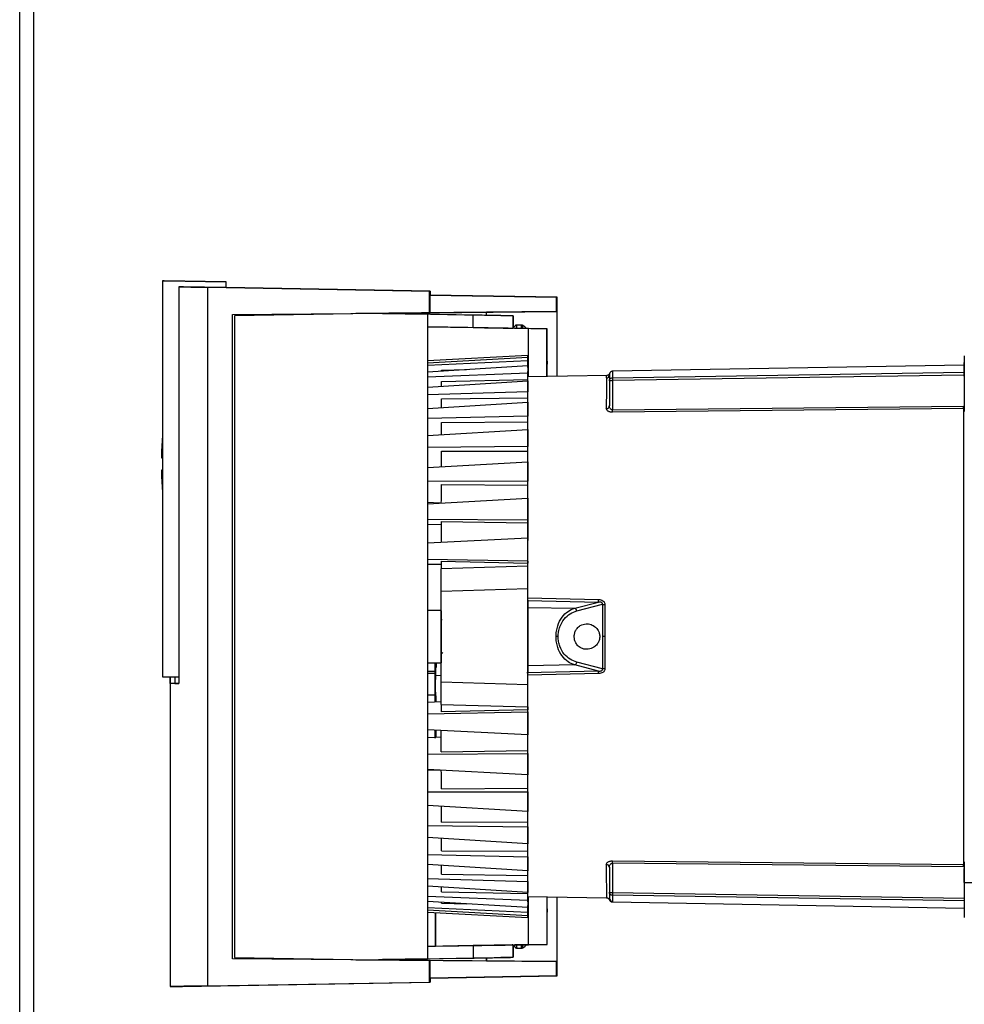
# Paper-space layout 'Blatt3' of a CAD drawing. Units: millimetres. Extents: x 0 to 420, y 0 to 297.
# Drawn here: x 124 to 139, y 160 to 176 of the extents above; entities that cross this region are included whole.
import ezdxf

# ---------------------------------------------------------------- set-up
doc = ezdxf.new("R2010")
doc.units = ezdxf.units.MM

psp = doc.layouts.new('Blatt3')

# ---------------------------------------------------------------- linework, layer by layer
at = {"color": 1, "linetype": 'Continuous', "lineweight": 30}
for p, q in [((123.734, 150.056), (123.734, 225.456)), ((133.292, 170.72), (133.29, 170.706)), ((133.336, 170.651), (139.035, 170.741)), ((139.025, 170.696), (133.336, 170.605)), ((131.965, 167.084), (133.114, 167.057)), ((131.965, 167.043), (133.113, 167.015)), ((131.964, 166.929), (132.726, 166.916)), ((132.726, 165.997), (131.964, 165.984)), ((130.342, 165.897), (130.466, 165.897)), ((130.466, 165.857), (130.342, 165.857)), ((130.466, 165.897), (130.467, 165.897)), ((133.113, 165.897), (131.95, 165.869)), ((133.114, 165.856), (131.965, 165.829)), ((130.47, 165.833), (130.564, 165.827)), ((139.047, 162.718), (139.025, 162.722)), ((133.287, 162.19), (133.288, 162.208)), ((133.336, 162.307), (139.035, 162.217)), ((139.035, 162.171), (133.336, 162.262))]:
    psp.add_line(p, q, dxfattribs=at)
at = {"color": 7, "linetype": 'Continuous', "lineweight": 30}
for p, q in [((123.964, 150.056), (123.964, 225.456)), ((126.076, 172.223), (126.046, 172.224)), ((126.05, 172.224), (126.046, 172.224)), ((126.046, 172.224), (126.046, 165.806)), ((126.05, 172.224), (126.08, 172.223)), ((127.076, 172.206), (126.076, 172.223)), ((126.08, 172.223), (127.08, 172.206)), ((126.388, 172.126), (126.313, 172.127)), ((126.313, 172.127), (126.313, 165.696)), ((126.38, 172.126), (126.388, 172.126)), ((127.076, 172.114), (126.38, 172.126)), ((126.38, 172.126), (126.38, 172.126)), ((126.78, 160.793), (126.78, 172.119)), ((126.78, 172.119), (130.372, 172.056)), ((127.08, 172.206), (127.076, 172.206)), ((127.076, 172.206), (127.076, 172.114)), ((127.08, 172.114), (127.076, 172.114)), ((127.08, 172.114), (127.08, 172.206)), ((130.386, 172.056), (127.08, 172.114)), ((130.372, 171.706), (130.372, 172.056)), ((130.372, 172.056), (130.386, 172.056)), ((130.383, 171.992), (130.386, 171.992)), ((130.383, 171.706), (130.383, 171.992)), ((130.383, 171.992), (132.433, 171.956)), ((130.386, 172.056), (130.386, 171.992)), ((132.44, 171.956), (130.386, 171.992)), ((132.433, 171.724), (132.433, 171.956)), ((132.433, 171.956), (132.44, 171.956)), ((132.44, 171.571), (132.44, 171.956)), ((127.18, 171.678), (130.372, 171.706)), ((127.18, 161.234), (127.18, 171.678)), ((127.18, 171.678), (127.18, 171.678)), ((127.18, 161.234), (127.18, 171.678)), ((129.449, 171.695), (127.212, 171.656)), ((127.212, 171.656), (127.212, 161.256)), ((129.183, 171.696), (129.182, 171.696)), ((131.298, 171.714), (129.183, 171.696)), ((129.45, 171.695), (129.412, 171.696)), ((129.424, 171.696), (129.412, 171.696)), ((130.342, 171.68), (129.449, 171.695)), ((129.449, 171.695), (129.45, 171.695)), ((130.94, 171.669), (129.57, 171.693)), ((129.624, 171.692), (129.612, 171.692)), ((129.612, 171.692), (130.342, 171.68)), ((131.081, 171.667), (129.712, 171.691)), ((130.342, 171.68), (130.342, 161.233)), ((130.342, 171.68), (130.342, 171.68)), ((130.342, 171.68), (130.342, 161.233)), ((130.372, 171.706), (130.383, 171.706)), ((130.383, 171.706), (132.433, 171.724)), ((131.081, 171.467), (131.081, 171.667)), ((131.299, 171.714), (131.298, 171.714)), ((132.439, 171.724), (131.299, 171.714)), ((131.299, 171.663), (131.299, 171.714)), ((131.529, 171.659), (131.527, 171.659)), ((131.529, 171.659), (131.729, 171.656)), ((131.729, 171.656), (131.727, 171.656)), ((131.727, 171.456), (131.727, 171.656)), ((132.433, 171.724), (132.439, 171.724)), ((132.439, 171.724), (132.439, 170.675)), ((131.975, 171.451), (130.342, 171.48)), ((130.342, 171.48), (131.081, 171.467)), ((131.727, 171.456), (131.729, 171.456)), ((131.729, 171.556), (131.729, 171.456)), ((131.749, 171.455), (131.749, 171.455)), ((131.749, 171.455), (132.279, 171.446)), ((131.871, 171.506), (131.789, 171.506)), ((132.274, 171.446), (131.975, 171.451)), ((131.975, 170.667), (131.975, 171.451)), ((132.279, 171.446), (132.274, 171.446)), ((132.274, 170.673), (132.274, 171.446)), ((132.44, 170.675), (132.44, 171.571)), ((131.969, 171.011), (130.342, 170.926)), ((130.342, 170.892), (131.969, 170.985)), ((131.969, 170.985), (131.968, 170.924)), ((131.969, 170.901), (131.969, 171.011)), ((131.97, 171.011), (131.969, 171.011)), ((131.969, 170.985), (131.969, 170.877)), ((131.97, 171.011), (131.97, 170.901)), ((131.97, 170.877), (131.97, 170.985)), ((131.97, 170.924), (131.97, 170.985)), ((131.97, 170.985), (131.97, 170.985)), ((131.968, 170.924), (130.342, 170.849)), ((130.342, 170.75), (131.968, 170.848)), ((130.568, 170.777), (130.975, 170.788)), ((131.968, 170.816), (131.968, 170.924)), ((131.968, 170.848), (131.968, 170.728)), ((131.968, 170.848), (131.968, 170.744)), ((131.968, 170.816), (131.968, 170.816)), ((131.969, 170.901), (131.969, 170.901)), ((131.97, 170.924), (131.97, 170.816)), ((131.97, 170.744), (131.971, 170.848)), ((131.971, 170.848), (131.97, 170.848)), ((131.971, 170.728), (131.971, 170.848)), ((132.279, 170.673), (132.279, 170.872)), ((139.035, 170.857), (133.338, 170.757)), ((139.036, 170.675), (139.035, 170.898)), ((131.968, 170.728), (130.342, 170.664)), ((131.968, 170.623), (131.968, 170.728)), ((133.25, 170.69), (131.968, 170.667)), ((131.971, 170.728), (131.971, 170.667)), ((133.29, 170.706), (133.289, 170.698)), ((130.342, 170.501), (131.967, 170.603)), ((130.568, 170.593), (131.968, 170.623)), ((131.967, 170.603), (131.967, 170.426)), ((131.967, 170.603), (131.967, 170.505)), ((133.287, 170.601), (133.287, 170.195)), ((133.336, 170.605), (133.336, 170.131)), ((131.967, 170.426), (130.342, 170.376)), ((130.567, 170.308), (131.967, 170.328)), ((131.967, 170.328), (131.967, 170.426)), ((130.342, 170.153), (131.967, 170.256)), ((131.967, 170.256), (131.966, 170.027)), ((131.967, 170.256), (131.967, 170.167)), ((133.29, 170.172), (133.286, 170.187)), ((133.336, 170.131), (139.025, 170.19)), ((139.025, 170.152), (133.336, 170.093)), ((131.966, 170.027), (130.342, 169.991)), ((131.967, 169.937), (131.966, 170.027)), ((130.567, 169.928), (131.967, 169.937)), ((130.342, 169.714), (131.966, 169.815)), ((131.966, 169.815), (131.966, 169.539)), ((131.966, 169.815), (131.966, 169.737)), ((131.966, 169.539), (130.342, 169.519)), ((131.966, 169.461), (131.966, 169.539)), ((130.566, 169.463), (131.966, 169.461)), ((130.342, 169.195), (131.966, 169.291)), ((131.966, 169.291), (131.966, 168.976)), ((131.966, 169.291), (131.966, 169.226)), ((131.966, 168.976), (130.342, 168.972)), ((130.566, 168.923), (131.966, 168.911)), ((131.966, 168.911), (131.966, 168.976)), ((130.342, 168.609), (131.965, 168.698)), ((130.541, 168.619), (130.342, 168.629)), ((131.965, 168.698), (131.965, 168.35)), ((131.965, 168.698), (131.965, 168.648)), ((130.342, 168.362), (131.965, 168.35)), ((130.342, 168.277), (130.565, 168.273)), ((130.565, 168.323), (131.965, 168.3)), ((131.965, 168.35), (131.965, 168.3)), ((131.965, 168.049), (130.342, 167.969)), ((131.965, 167.678), (131.965, 168.049)), ((131.965, 168.015), (131.965, 168.049)), ((131.965, 167.678), (130.342, 167.706)), ((130.565, 167.622), (130.342, 167.627)), ((130.565, 167.676), (131.965, 167.644)), ((131.965, 167.595), (130.565, 167.557)), ((131.965, 167.678), (131.965, 167.644)), ((130.565, 167.192), (131.965, 167.236)), ((132.726, 166.916), (133.113, 167.015)), ((132.761, 166.871), (133.178, 166.98)), ((133.178, 166.98), (133.178, 166.456)), ((133.214, 166.978), (133.214, 166.456)), ((130.565, 166.881), (130.342, 166.881)), ((133.178, 166.456), (133.178, 165.933)), ((133.214, 166.456), (133.214, 165.935)), ((130.342, 166.031), (130.565, 166.031)), ((130.466, 166.031), (130.466, 165.897)), ((130.466, 165.897), (130.466, 166.031)), ((130.467, 166.031), (130.467, 165.897)), ((130.468, 165.897), (130.468, 166.031)), ((130.565, 166.031), (130.566, 166.031)), ((133.113, 165.897), (132.726, 165.997)), ((133.178, 165.933), (132.761, 166.042)), ((130.469, 165.964), (130.49, 165.964)), ((126.046, 165.806), (126.313, 165.806)), ((126.171, 165.806), (126.171, 160.783)), ((126.171, 165.696), (126.171, 165.806)), ((126.246, 165.696), (126.171, 165.696)), ((126.246, 165.806), (126.246, 165.696)), ((126.246, 165.696), (126.313, 165.696)), ((130.565, 165.721), (131.965, 165.677)), ((130.342, 165.511), (130.466, 165.511)), ((130.566, 165.396), (130.342, 165.386)), ((130.466, 165.511), (130.466, 165.392)), ((130.466, 165.392), (130.466, 165.479)), ((130.468, 165.392), (130.468, 165.511)), ((130.468, 165.479), (130.468, 165.392)), ((130.473, 165.498), (130.474, 165.498)), ((130.473, 165.392), (130.473, 165.498)), ((130.474, 165.498), (130.474, 165.392)), ((130.342, 165.206), (131.965, 165.234)), ((130.565, 165.356), (131.965, 165.317)), ((131.965, 165.268), (130.565, 165.236)), ((131.965, 165.234), (131.965, 165.268)), ((131.965, 165.234), (131.965, 164.863)), ((131.965, 164.863), (130.342, 164.944)), ((130.473, 164.821), (130.473, 164.937)), ((130.474, 164.937), (130.474, 164.822)), ((131.965, 164.897), (131.965, 164.863)), ((130.565, 164.825), (130.342, 164.815)), ((130.342, 164.55), (131.965, 164.562)), ((130.565, 164.59), (131.965, 164.612)), ((131.965, 164.562), (131.965, 164.612)), ((131.965, 164.562), (131.965, 164.215)), ((131.965, 164.215), (130.342, 164.304)), ((130.541, 164.293), (130.342, 164.283)), ((130.473, 164.29), (130.473, 164.297)), ((131.965, 164.265), (131.965, 164.215)), ((130.342, 163.941), (131.966, 163.937)), ((130.566, 163.989), (131.966, 164.001)), ((131.966, 163.937), (131.966, 164.001)), ((131.966, 163.937), (131.966, 163.621)), ((131.966, 163.621), (130.342, 163.717)), ((131.966, 163.686), (131.966, 163.621)), ((130.566, 163.45), (131.966, 163.451)), ((131.966, 163.373), (131.966, 163.451)), ((130.342, 163.393), (131.966, 163.373)), ((131.966, 163.373), (131.966, 163.098)), ((131.966, 163.098), (130.342, 163.198)), ((131.966, 163.176), (131.966, 163.098)), ((130.567, 162.984), (131.967, 162.975)), ((131.966, 162.886), (131.967, 162.975)), ((130.342, 162.921), (131.966, 162.886)), ((131.966, 162.886), (131.967, 162.657)), ((133.336, 162.82), (139.025, 162.76)), ((131.967, 162.657), (130.342, 162.759)), ((131.967, 162.746), (131.967, 162.657)), ((133.287, 162.718), (133.287, 162.311)), ((139.025, 162.722), (133.336, 162.781)), ((133.336, 162.781), (133.336, 162.307)), ((139.036, 162.472), (139.035, 162.696)), ((130.342, 162.536), (131.967, 162.486)), ((130.567, 162.604), (131.967, 162.584)), ((131.967, 162.486), (131.967, 162.584)), ((131.967, 162.486), (131.967, 162.309)), ((131.967, 162.309), (130.342, 162.411)), ((131.967, 162.408), (131.967, 162.309)), ((139.036, 162.472), (139.436, 162.472)), ((130.342, 162.248), (131.968, 162.185)), ((130.568, 162.319), (131.968, 162.289)), ((131.968, 162.185), (131.968, 162.289)), ((131.968, 162.245), (133.24, 162.223)), ((131.968, 162.185), (131.968, 162.064)), ((131.968, 162.169), (131.968, 162.064)), ((131.971, 162.064), (131.97, 162.169)), ((131.971, 162.245), (131.971, 162.185)), ((131.971, 162.064), (131.971, 162.185)), ((131.975, 161.461), (131.975, 162.245)), ((132.274, 162.24), (132.274, 161.466)), ((132.279, 162.04), (132.279, 162.24)), ((132.439, 162.237), (132.439, 161.188)), ((132.44, 161.341), (132.44, 162.237)), ((133.288, 162.208), (133.289, 162.214)), ((131.968, 162.064), (130.342, 162.163)), ((130.342, 162.063), (131.968, 161.988)), ((131.969, 161.927), (130.342, 162.02)), ((130.568, 162.136), (130.975, 162.124)), ((131.968, 161.988), (131.968, 162.097)), ((131.968, 162.097), (131.968, 162.097)), ((131.969, 162.036), (131.969, 161.927)), ((131.969, 161.901), (131.969, 162.012)), ((131.969, 162.012), (131.969, 162.012)), ((131.97, 162.097), (131.97, 161.988)), ((131.971, 162.064), (131.97, 162.064)), ((131.97, 162.036), (131.97, 161.927)), ((131.97, 162.012), (131.97, 161.901)), ((133.338, 162.164), (133.338, 162.164)), ((133.338, 162.155), (139.035, 162.056)), ((130.342, 161.987), (131.969, 161.901)), ((130.472, 161.435), (130.472, 161.98)), ((130.473, 161.98), (130.473, 161.435)), ((131.968, 161.988), (131.969, 161.927)), ((131.969, 161.901), (131.97, 161.901)), ((131.97, 161.927), (131.97, 161.988)), ((131.97, 161.927), (131.97, 161.927)), ((131.081, 161.446), (130.342, 161.433)), ((130.342, 161.433), (130.472, 161.435)), ((130.472, 161.435), (130.473, 161.435)), ((130.473, 161.435), (131.975, 161.461)), ((131.081, 161.446), (131.081, 161.246)), ((131.729, 161.457), (131.727, 161.457)), ((131.727, 161.257), (131.727, 161.457)), ((131.729, 161.457), (131.729, 161.357)), ((132.279, 161.466), (131.749, 161.457)), ((131.749, 161.457), (131.749, 161.457)), ((131.789, 161.406), (131.871, 161.406)), ((131.975, 161.461), (132.274, 161.466)), ((132.274, 161.466), (132.279, 161.466)), ((130.372, 161.206), (127.18, 161.234)), ((127.18, 161.234), (127.18, 161.234)), ((127.212, 161.256), (129.449, 161.217)), ((129.182, 161.217), (129.183, 161.217)), ((129.183, 161.217), (131.299, 161.198)), ((129.412, 161.217), (129.424, 161.217)), ((129.412, 161.217), (129.45, 161.217)), ((129.449, 161.217), (130.342, 161.233)), ((129.45, 161.217), (129.449, 161.217)), ((129.57, 161.219), (130.94, 161.243)), ((130.342, 161.233), (129.612, 161.22)), ((129.624, 161.22), (129.612, 161.22)), ((129.712, 161.222), (131.081, 161.246)), ((130.342, 161.233), (130.342, 161.233)), ((131.299, 161.249), (131.299, 161.198)), ((131.299, 161.198), (131.299, 161.249)), ((131.527, 161.253), (131.529, 161.253)), ((131.729, 161.257), (131.529, 161.253)), ((131.727, 161.257), (131.729, 161.257)), ((132.44, 160.956), (132.44, 161.341)), ((130.372, 160.856), (130.372, 161.206)), ((130.383, 161.206), (130.372, 161.206)), ((132.433, 161.188), (130.383, 161.206)), ((130.383, 160.92), (130.383, 161.206)), ((131.299, 161.198), (131.299, 161.198)), ((131.299, 161.198), (132.439, 161.188)), ((132.439, 161.188), (132.433, 161.188)), ((132.433, 160.956), (132.433, 161.188)), ((132.433, 160.956), (130.383, 160.92)), ((130.386, 160.92), (130.383, 160.92)), ((130.386, 160.92), (132.44, 160.956)), ((130.386, 160.92), (130.386, 160.856)), ((132.44, 160.956), (132.433, 160.956)), ((126.371, 160.786), (130.386, 160.856)), ((126.78, 160.793), (130.372, 160.856)), ((130.386, 160.856), (130.372, 160.856))]:
    psp.add_line(p, q, dxfattribs=at)
at = {"color": 1, "linetype": 'Continuous', "lineweight": 30, "flags": 128}
for points in [[(131.789, 171.46), (131.789, 171.488), (131.789, 171.506), (131.789, 171.506)], [(130.565, 166.157), (130.565, 166.174), (130.565, 166.182)], [(131.789, 161.406), (131.789, 161.424), (131.789, 161.453)]]:
    psp.add_lwpolyline(points, dxfattribs=at)
at = {"color": 7, "linetype": 'Continuous', "lineweight": 30, "flags": 128}
for points in [[(139.035, 171.007), (139.035, 171.007), (139.035, 170.989), (139.035, 170.936), (139.035, 170.852), (139.035, 170.744), (139.035, 170.621), (139.035, 170.493), (139.035, 170.37), (139.035, 170.263), (139.035, 170.179), (139.035, 170.126), (139.035, 170.107)], [(130.568, 170.763), (130.568, 170.767), (130.568, 170.777)], [(131.965, 167.428), (131.965, 167.802), (131.965, 168.164), (131.966, 168.513), (131.966, 168.845), (131.966, 169.158), (131.966, 169.448), (131.967, 169.715), (131.967, 169.954), (131.967, 170.165), (131.967, 170.346), (131.968, 170.495), (131.968, 170.612), (131.969, 170.694), (131.969, 170.742), (131.969, 170.755), (131.97, 170.733), (131.97, 170.676), (131.97, 170.667)], [(130.568, 170.515), (130.568, 170.521), (130.568, 170.54), (130.568, 170.558), (130.568, 170.576), (130.568, 170.593)], [(131.967, 170.505), (131.968, 170.521), (131.968, 170.536), (131.968, 170.552), (131.968, 170.566), (131.968, 170.581), (131.968, 170.595), (131.968, 170.609), (131.968, 170.623)], [(130.567, 170.168), (130.567, 170.182), (130.567, 170.208), (130.567, 170.234), (130.567, 170.259), (130.567, 170.284), (130.567, 170.308)], [(131.967, 170.167), (131.967, 170.188), (131.967, 170.209), (131.967, 170.229), (131.967, 170.25), (131.967, 170.27), (131.967, 170.289), (131.967, 170.309), (131.967, 170.328)], [(130.566, 169.728), (130.566, 169.736), (130.566, 169.769), (130.566, 169.802), (130.566, 169.834), (130.567, 169.866), (130.567, 169.897), (130.567, 169.928)], [(131.966, 169.737), (131.966, 169.763), (131.966, 169.788), (131.966, 169.814), (131.966, 169.839), (131.966, 169.864), (131.966, 169.889), (131.967, 169.913), (131.967, 169.937)], [(126.029, 169.356), (126.031, 169.356), (126.036, 169.356), (126.046, 169.356), (126.046, 169.356)], [(130.566, 169.208), (130.566, 169.237), (130.566, 169.276), (130.566, 169.314), (130.566, 169.352), (130.566, 169.389), (130.566, 169.426), (130.566, 169.463)], [(131.966, 169.226), (131.966, 169.256), (131.966, 169.286), (131.966, 169.316), (131.966, 169.346), (131.966, 169.375), (131.966, 169.404), (131.966, 169.433), (131.966, 169.461)], [(126.046, 169.156), (126.046, 169.156), (126.036, 169.156), (126.031, 169.156), (126.03, 169.156), (126.033, 169.156), (126.04, 169.156), (126.046, 169.156)], [(130.565, 168.62), (130.565, 168.626), (130.566, 168.67), (130.566, 168.712), (130.566, 168.755), (130.566, 168.798), (130.566, 168.84), (130.566, 168.881), (130.566, 168.923)], [(131.965, 168.648), (131.965, 168.681), (131.965, 168.715), (131.966, 168.748), (131.966, 168.781), (131.966, 168.814), (131.966, 168.846), (131.966, 168.879), (131.966, 168.911)], [(130.565, 168.323), (130.565, 168.277), (130.565, 168.232), (130.565, 168.186), (130.565, 168.14), (130.565, 168.094), (130.565, 168.047), (130.565, 168.001), (130.565, 167.979)], [(131.965, 168.3), (131.965, 168.265), (131.965, 168.23), (131.965, 168.194), (131.965, 168.159), (131.965, 168.123), (131.965, 168.087), (131.965, 168.051), (131.965, 168.015)], [(130.565, 167.676), (130.565, 167.661), (130.565, 167.647), (130.565, 167.632), (130.565, 167.617), (130.565, 167.602), (130.565, 167.587), (130.565, 167.572), (130.565, 167.557)], [(131.965, 167.595), (131.965, 167.602), (131.965, 167.608), (131.965, 167.614), (131.965, 167.62), (131.965, 167.626), (131.965, 167.632), (131.965, 167.638), (131.965, 167.644)], [(130.565, 166.755), (130.565, 166.768), (130.565, 166.839), (130.565, 166.876), (130.565, 166.876), (130.565, 166.839), (130.565, 166.768), (130.564, 166.669), (130.564, 166.551), (130.564, 166.424), (130.564, 166.301), (130.564, 166.191), (130.565, 166.105), (130.565, 166.05), (130.565, 166.031), (130.565, 166.031)], [(130.565, 166.756), (130.565, 166.738), (130.565, 166.686), (130.565, 166.606), (130.565, 166.508), (130.565, 166.404), (130.565, 166.306), (130.565, 166.226), (130.565, 166.174), (130.565, 166.156), (130.565, 166.157)], [(130.565, 166.718), (130.565, 166.738), (130.565, 166.756)], [(132.458, 166.456), (132.454, 166.456), (132.451, 166.456), (132.446, 166.456), (132.442, 166.456), (132.438, 166.456), (132.433, 166.456), (132.428, 166.456), (132.424, 166.456)], [(133.214, 166.456), (133.209, 166.456), (133.204, 166.456), (133.199, 166.456), (133.194, 166.456), (133.19, 166.456), (133.185, 166.456), (133.181, 166.456), (133.178, 166.456)], [(130.469, 165.964), (130.469, 165.951), (130.469, 165.933)], [(126.313, 165.696), (126.281, 165.696), (126.253, 165.696), (126.229, 165.696), (126.21, 165.696), (126.194, 165.696), (126.182, 165.696), (126.175, 165.696), (126.171, 165.696)], [(131.97, 162.245), (131.97, 162.237), (131.97, 162.18), (131.969, 162.158), (131.969, 162.171), (131.969, 162.218), (131.968, 162.301), (131.968, 162.417), (131.967, 162.566), (131.967, 162.747), (131.967, 162.958), (131.967, 163.198), (131.966, 163.464), (131.966, 163.755), (131.966, 164.067), (131.966, 164.399), (131.965, 164.748), (131.965, 165.111), (131.965, 165.484)], [(130.565, 165.356), (130.565, 165.341), (130.565, 165.326), (130.565, 165.311), (130.565, 165.296), (130.565, 165.281), (130.565, 165.266), (130.565, 165.251), (130.565, 165.236)], [(131.965, 165.317), (131.965, 165.311), (131.965, 165.305), (131.965, 165.299), (131.965, 165.292), (131.965, 165.286), (131.965, 165.28), (131.965, 165.274), (131.965, 165.268)], [(130.565, 164.59), (130.565, 164.635), (130.565, 164.681), (130.565, 164.726), (130.565, 164.772), (130.565, 164.819), (130.565, 164.865), (130.565, 164.912), (130.565, 164.933)], [(131.965, 164.612), (131.965, 164.647), (131.965, 164.683), (131.965, 164.718), (131.965, 164.754), (131.965, 164.789), (131.965, 164.825), (131.965, 164.861), (131.965, 164.897)], [(130.566, 163.989), (130.566, 164.031), (130.566, 164.073), (130.566, 164.115), (130.566, 164.157), (130.566, 164.2), (130.566, 164.243), (130.565, 164.286), (130.565, 164.294)], [(131.966, 164.001), (131.966, 164.034), (131.966, 164.066), (131.966, 164.099), (131.966, 164.132), (131.966, 164.165), (131.965, 164.198), (131.965, 164.231), (131.965, 164.265)], [(130.566, 163.45), (130.566, 163.486), (130.566, 163.523), (130.566, 163.561), (130.566, 163.599), (130.566, 163.637), (130.566, 163.675), (130.566, 163.704)], [(131.966, 163.451), (131.966, 163.48), (131.966, 163.509), (131.966, 163.538), (131.966, 163.567), (131.966, 163.596), (131.966, 163.626), (131.966, 163.656), (131.966, 163.686)], [(130.567, 162.984), (130.567, 163.015), (130.567, 163.046), (130.566, 163.078), (130.566, 163.11), (130.566, 163.143), (130.566, 163.176), (130.566, 163.185)], [(131.967, 162.975), (131.967, 162.999), (131.966, 163.024), (131.966, 163.048), (131.966, 163.073), (131.966, 163.098), (131.966, 163.124), (131.966, 163.15), (131.966, 163.176)], [(139.035, 162.805), (139.035, 162.805), (139.035, 162.787), (139.035, 162.734), (139.035, 162.65), (139.035, 162.542), (139.035, 162.419), (139.035, 162.291), (139.035, 162.168), (139.035, 162.06), (139.035, 161.976), (139.035, 161.923), (139.035, 161.905)], [(130.567, 162.604), (130.567, 162.629), (130.567, 162.653), (130.567, 162.679), (130.567, 162.705), (130.567, 162.731), (130.567, 162.745)], [(131.967, 162.584), (131.967, 162.604), (131.967, 162.623), (131.967, 162.643), (131.967, 162.663), (131.967, 162.683), (131.967, 162.704), (131.967, 162.725), (131.967, 162.746)], [(130.568, 162.319), (130.568, 162.336), (130.568, 162.354), (130.568, 162.372), (130.568, 162.391), (130.568, 162.397)], [(131.968, 162.289), (131.968, 162.303), (131.968, 162.317), (131.968, 162.331), (131.968, 162.346), (131.968, 162.361), (131.968, 162.376), (131.968, 162.392), (131.967, 162.408)], [(130.568, 162.136), (130.568, 162.145), (130.568, 162.149)]]:
    psp.add_lwpolyline(points, dxfattribs=at)
at = {"color": 7, "linetype": 'Continuous', "lineweight": 30}
for centre, radius, start, end in [((188.441, 170.545), 56.474, 179.7253, 179.7985), ((134.036, 170.863), 2.067, 178.9378, 179.6099), ((129.904, 170.863), 2.066, 0.3901, 1.0625), ((75.508, 170.545), 56.463, 0.2015, 0.2747), ((260.354, 170.023), 127.116, 179.71776, 179.94207), ((138.764, 170.568), 5.476, 178.6317, 179.6499), ((133.24, 170.198), 0.047, 267.2789, 355.9734), ((137.419, 170.172), 1.606, 359.282, 0.6472), ((131.751, 170.113), 1.586, 359.2673, 0.6611), ((131.604, 169.256), 5.575, 175.4471, 178.9723), ((131.604, 169.256), 5.575, 181.0277, 184.5529), ((421.343, 166.456), 289.378, 179.88293, 180.11707), ((132.306, 167.071), 0.808, 356.0622, 358.9847), ((133.211, 167.286), 0.309, 263.7812, 270.5219), ((132.706, 166.865), 0.0546, 6.0405, 68.6668), ((108.791, 166.146), 21.774, 359.6974, 0.0283), ((146.233, 166.031), 15.764, 179.9991, 180.3561), ((132.706, 166.048), 0.0546, 291.3326, 353.9596), ((132.306, 165.841), 0.808, 1.0153, 3.9379), ((133.211, 165.626), 0.309, 89.478, 96.2196), ((131.751, 162.799), 1.586, 359.3389, 0.7327), ((133.24, 162.714), 0.047, 4.0263, 92.7209), ((137.419, 162.74), 1.606, 359.3528, 0.718), ((188.43, 162.367), 56.463, 180.2015, 180.2747), ((75.497, 162.368), 56.474, 359.7253, 359.7985), ((138.76, 162.345), 5.472, 180.35, 181.3687), ((133.339, 162.214), 0.05, 180.0103, 269.0131), ((138.822, 162.295), 5.486, 180.35, 181.3687), ((134.035, 162.05), 2.067, 180.3902, 181.0622), ((129.902, 162.05), 2.068, 358.9381, 359.6098)]:
    psp.add_arc(centre, radius, start, end, dxfattribs=at)
at = {"color": 1, "linetype": 'Continuous', "lineweight": 30}
for centre, radius, start, end in [((133.239, 170.699), 0.0498, 270.7289, 356.183), ((135.227, 170.667), 1.891, 177.281, 180.5051), ((183.454, 162.684), 50.216, 179.9123, 180.5264)]:
    psp.add_arc(centre, radius, start, end, dxfattribs=at)
at = {"color": 7, "linetype": 'Continuous', "lineweight": 30}
for centre, major_axis, ratio, start_param, end_param in [((192.139, 170.978), (65.968, -1.151), 0.000025, 3.207208, 3.277554), ((131.298, 171.464), (0, 0.25), 0.000998, 5.659155, 6.283193), ((192.139, 161.934), (65.968, 1.151), 0.00001, 3.005631, 3.219458)]:
    psp.add_ellipse(centre, major_axis=major_axis, ratio=ratio, start_param=start_param, end_param=end_param, dxfattribs=at)
for points, knots in [([(129.57, 171.693), (129.548, 171.694), (129.502, 171.694), (129.441, 171.696), (129.43, 171.696), (129.424, 171.696)], [0, 0, 0, 0, 0.263597, 0.521914, 1, 1, 1, 1]), ([(129.712, 171.691), (129.698, 171.691), (129.672, 171.692), (129.635, 171.692), (129.628, 171.692), (129.624, 171.692)], [0, 0, 0, 0, 0.26103, 0.515349, 1, 1, 1, 1]), ([(131.527, 171.659), (131.519, 171.659), (131.508, 171.66), (131.451, 171.661), (131.407, 171.661), (131.327, 171.663), (131.187, 171.665), (131.024, 171.668), (130.94, 171.669)], [0, 0, 0, 0, 0.26396, 0.353792, 0.443921, 0.534291, 0.75914, 1, 1, 1, 1]), ([(131.727, 171.656), (131.719, 171.656), (131.703, 171.656), (131.578, 171.658), (131.377, 171.662), (131.18, 171.665), (131.081, 171.667)], [0, 0, 0, 0, 0.239687, 0.486303, 0.739787, 1, 1, 1, 1]), ([(131.729, 171.656), (131.729, 171.654), (131.729, 171.651), (131.729, 171.628), (131.729, 171.595), (131.729, 171.569), (131.729, 171.556)], [0, 0, 0, 0, 0.250003, 0.499991, 0.749983, 1, 1, 1, 1]), ([(131.081, 171.467), (131.18, 171.465), (131.377, 171.462), (131.578, 171.458), (131.703, 171.456), (131.719, 171.456), (131.727, 171.456)], [0, 0, 0, 0, 0.260213, 0.513697, 0.760313, 1, 1, 1, 1]), ([(131.789, 171.506), (131.784, 171.506), (131.775, 171.505), (131.764, 171.498), (131.757, 171.491), (131.753, 171.484), (131.75, 171.478), (131.749, 171.473), (131.749, 171.47), (131.749, 171.47), (131.749, 171.47)], [0, 0, 0, 0, 0.249265, 0.445072, 0.608442, 0.746211, 0.858752, 0.943804, 0.987333, 1, 1, 1, 1]), ([(131.885, 171.5), (131.882, 171.502), (131.876, 171.506), (131.868, 171.506), (131.865, 171.506)], [0, 0, 0, 0, 0.5, 1, 1, 1, 1]), ([(131.944, 171.452), (131.943, 171.452), (131.929, 171.473), (131.907, 171.487), (131.885, 171.5)], [0, 0, 0, 0, 0.016301, 1, 1, 1, 1]), ([(132.279, 171.371), (132.279, 171.376), (132.279, 171.384), (132.279, 171.398), (132.279, 171.411), (132.279, 171.421), (132.279, 171.431), (132.279, 171.439), (132.279, 171.445), (132.279, 171.446), (132.279, 171.446)], [0, 0, 0, 0, 0.137402, 0.273047, 0.385206, 0.499951, 0.612076, 0.726846, 0.861011, 1, 1, 1, 1]), ([(132.279, 170.916), (132.279, 170.918), (132.279, 170.922), (132.279, 170.923), (132.279, 170.921), (132.279, 170.916), (132.279, 170.909), (132.279, 170.899), (132.279, 170.887), (132.279, 170.877), (132.279, 170.872)], [0, 0, 0, 0, 0.138985, 0.273146, 0.387921, 0.500049, 0.61479, 0.726946, 0.862594, 1, 1, 1, 1]), ([(133.292, 170.723), (133.29, 170.718), (133.286, 170.709), (133.275, 170.698), (133.26, 170.691), (133.251, 170.69), (133.246, 170.689)], [0, 0, 0, 0, 0.249007, 0.501559, 0.7533, 1, 1, 1, 1]), ([(133.287, 170.601), (133.288, 170.607), (133.289, 170.616), (133.294, 170.627), (133.3, 170.635), (133.308, 170.642), (133.319, 170.649), (133.33, 170.65), (133.336, 170.651)], [0, 0, 0, 0, 0.2259561, 0.3451676, 0.4841127, 0.5911708, 0.7570019, 1, 1, 1, 1]), ([(133.338, 170.756), (133.335, 170.756), (133.326, 170.757), (133.313, 170.75), (133.302, 170.741), (133.296, 170.732), (133.292, 170.725), (133.292, 170.722), (133.291, 170.721)], [0, 0, 0, 0, 0.104424, 0.29431, 0.455494, 0.605349, 0.766043, 1, 1, 1, 1]), ([(133.336, 170.651), (133.336, 170.65), (133.336, 170.647), (133.336, 170.637), (133.336, 170.622), (133.336, 170.611), (133.336, 170.605)], [0, 0, 0, 0, 0.24898, 0.497132, 0.749122, 1, 1, 1, 1]), ([(133.336, 170.605), (133.33, 170.605), (133.32, 170.605), (133.308, 170.603), (133.3, 170.602), (133.294, 170.601), (133.289, 170.6), (133.288, 170.601), (133.287, 170.601)], [0, 0, 0, 0, 0.24037, 0.402664, 0.505929, 0.648495, 0.769805, 1, 1, 1, 1]), ([(133.29, 170.618), (133.29, 170.615), (133.288, 170.609), (133.29, 170.603), (133.29, 170.601)], [0, 0, 0, 0, 0.514839, 1, 1, 1, 1]), ([(133.336, 170.093), (133.329, 170.093), (133.315, 170.094), (133.295, 170.098), (133.277, 170.104), (133.258, 170.114), (133.242, 170.13), (133.239, 170.144), (133.238, 170.151)], [0, 0, 0, 0, 0.125808, 0.251637, 0.374007, 0.502407, 0.75129, 1, 1, 1, 1]), ([(133.29, 170.172), (133.29, 170.172), (133.287, 170.18), (133.287, 170.187), (133.287, 170.195)], [0, 0, 0, 0, 0.00118, 1, 1, 1, 1]), ([(131.965, 167.236), (131.965, 167.253), (131.965, 167.289), (131.965, 167.406), (131.965, 167.516), (131.965, 167.583), (131.965, 167.595)], [0, 0, 0, 0, 0.308938, 0.617879, 0.926749, 1, 1, 1, 1]), ([(130.565, 167.192), (130.565, 167.208), (130.565, 167.241), (130.565, 167.355), (130.565, 167.468), (130.565, 167.539), (130.565, 167.557)], [0, 0, 0, 0, 0.300696, 0.601396, 0.902019, 1, 1, 1, 1]), ([(131.965, 167.047), (131.965, 167.062), (131.965, 167.091), (131.965, 167.199), (131.965, 167.319), (131.965, 167.4), (131.965, 167.428)], [0, 0, 0, 0, 0.284957, 0.569918, 0.854793, 1, 1, 1, 1]), ([(130.565, 165.721), (130.565, 165.745), (130.564, 165.794), (130.564, 165.965), (130.564, 166.185), (130.564, 166.437), (130.564, 166.691), (130.564, 166.919), (130.564, 167.094), (130.565, 167.169), (130.565, 167.189), (130.565, 167.192)], [0, 0, 0, 0, 0.122727, 0.245454, 0.368181, 0.490909, 0.613636, 0.736363, 0.85909, 0.981817, 1, 1, 1, 1]), ([(131.965, 165.677), (131.965, 165.705), (131.964, 165.761), (131.964, 165.948), (131.964, 166.186), (131.964, 166.455), (131.964, 166.725), (131.964, 166.963), (131.964, 167.151), (131.965, 167.207), (131.965, 167.236)], [0, 0, 0, 0, 0.124892, 0.249785, 0.374677, 0.499569, 0.624462, 0.749354, 0.874246, 1, 1, 1, 1]), ([(133.178, 166.98), (133.178, 166.983), (133.178, 166.988), (133.175, 166.997), (133.168, 167.004), (133.156, 167.012), (133.137, 167.016), (133.121, 167.016), (133.113, 167.015)], [0, 0, 0, 0, 0.107215, 0.209261, 0.315284, 0.43266, 0.69915, 1, 1, 1, 1]), ([(133.114, 167.057), (133.126, 167.056), (133.15, 167.054), (133.178, 167.041), (133.196, 167.026), (133.206, 167.012), (133.213, 166.995), (133.213, 166.984), (133.214, 166.978)], [0, 0, 0, 0, 0.251612, 0.501293, 0.630135, 0.751215, 0.875579, 1, 1, 1, 1]), ([(132.424, 166.456), (132.425, 166.486), (132.428, 166.547), (132.456, 166.66), (132.517, 166.777), (132.615, 166.872), (132.689, 166.901), (132.726, 166.916)], [0, 0, 0, 0, 0.125829, 0.255877, 0.506851, 0.754511, 1, 1, 1, 1]), ([(132.458, 166.456), (132.459, 166.484), (132.462, 166.538), (132.491, 166.641), (132.553, 166.746), (132.65, 166.832), (132.724, 166.858), (132.761, 166.871)], [0, 0, 0, 0, 0.125543, 0.251089, 0.500664, 0.750344, 1, 1, 1, 1]), ([(130.576, 166.725), (130.576, 166.725), (130.573, 166.728), (130.57, 166.734), (130.567, 166.741), (130.566, 166.747), (130.565, 166.751), (130.565, 166.752), (130.565, 166.753)], [0, 0, 0, 0, 0.034995, 0.362641, 0.630951, 0.835093, 0.942553, 1, 1, 1, 1]), ([(132.718, 166.456), (132.72, 166.438), (132.722, 166.4), (132.746, 166.346), (132.788, 166.293), (132.857, 166.253), (132.946, 166.244), (133.029, 166.273), (133.087, 166.325), (133.118, 166.378), (133.13, 166.423), (133.133, 166.466), (133.126, 166.511), (133.103, 166.565), (133.058, 166.618), (132.99, 166.656), (132.905, 166.668), (132.826, 166.646), (132.767, 166.597), (132.734, 166.544), (132.72, 166.496), (132.719, 166.467), (132.718, 166.456)], [0, 0, 0, 0, 0.035404, 0.070655, 0.119465, 0.186304, 0.271352, 0.357002, 0.410735, 0.451527, 0.484533, 0.49996, 0.534553, 0.568969, 0.618488, 0.688181, 0.760048, 0.846856, 0.902343, 0.945003, 0.979847, 1, 1, 1, 1]), ([(132.726, 165.997), (132.689, 166.011), (132.615, 166.04), (132.517, 166.136), (132.456, 166.253), (132.428, 166.366), (132.425, 166.426), (132.424, 166.456)], [0, 0, 0, 0, 0.245454, 0.4930834, 0.7440552, 0.874088, 1, 1, 1, 1]), ([(132.761, 166.042), (132.724, 166.055), (132.65, 166.081), (132.553, 166.166), (132.491, 166.272), (132.462, 166.374), (132.459, 166.429), (132.458, 166.456)], [0, 0, 0, 0, 0.24962, 0.499268, 0.748844, 0.87445, 1, 1, 1, 1]), ([(130.565, 166.158), (130.565, 166.158), (130.565, 166.157), (130.565, 166.158), (130.565, 166.16), (130.565, 166.163), (130.566, 166.169), (130.57, 166.179), (130.578, 166.191), (130.587, 166.197), (130.592, 166.201)], [0, 0, 0, 0, 0.054552, 0.164639, 0.200419, 0.235151, 0.320849, 0.502605, 0.703944, 1, 1, 1, 1]), ([(130.469, 166.031), (130.469, 166.008), (130.469, 165.906), (130.469, 165.798), (130.469, 165.738), (130.47, 165.8), (130.47, 165.887), (130.47, 165.963), (130.47, 165.964)], [0, 0, 0, 0, 0.070389, 0.302456, 0.534522, 0.766588, 0.998655, 1, 1, 1, 1]), ([(130.489, 165.964), (130.489, 165.967), (130.489, 165.972), (130.489, 166.021), (130.489, 166.031)], [0, 0, 0, 0, 0.781477, 1, 1, 1, 1]), ([(130.468, 165.511), (130.468, 165.578), (130.468, 165.711), (130.468, 165.808), (130.468, 165.857)], [0, 0, 0, 0, 0.500007, 1, 1, 1, 1]), ([(131.965, 165.484), (131.965, 165.538), (131.965, 165.645), (131.965, 165.771), (131.965, 165.841), (131.965, 165.859), (131.965, 165.865)], [0, 0, 0, 0, 0.284957, 0.569918, 0.854793, 1, 1, 1, 1]), ([(133.113, 165.897), (133.121, 165.897), (133.137, 165.896), (133.156, 165.901), (133.168, 165.908), (133.175, 165.915), (133.178, 165.924), (133.178, 165.93), (133.178, 165.933)], [0, 0, 0, 0, 0.301089, 0.567742, 0.684689, 0.790888, 0.892906, 1, 1, 1, 1]), ([(133.214, 165.935), (133.213, 165.929), (133.213, 165.917), (133.206, 165.901), (133.196, 165.886), (133.178, 165.871), (133.15, 165.859), (133.126, 165.857), (133.114, 165.856)], [0, 0, 0, 0, 0.124289, 0.248617, 0.370602, 0.498463, 0.748134, 1, 1, 1, 1]), ([(130.466, 165.479), (130.466, 165.521), (130.466, 165.606), (130.466, 165.668), (130.466, 165.7)], [0, 0, 0, 0, 0.50001, 1, 1, 1, 1]), ([(130.565, 165.356), (130.565, 165.409), (130.565, 165.515), (130.565, 165.638), (130.565, 165.7), (130.565, 165.716), (130.565, 165.721)], [0, 0, 0, 0, 0.300696, 0.601396, 0.902019, 1, 1, 1, 1]), ([(131.965, 165.317), (131.965, 165.37), (131.965, 165.476), (131.965, 165.598), (131.965, 165.657), (131.965, 165.673), (131.965, 165.677)], [0, 0, 0, 0, 0.308938, 0.617879, 0.926749, 1, 1, 1, 1]), ([(130.466, 164.937), (130.466, 164.929), (130.466, 164.881), (130.466, 164.848), (130.466, 164.821)], [0, 0, 0, 0, 0.184959, 1, 1, 1, 1]), ([(130.467, 164.81), (130.467, 164.815), (130.467, 164.825), (130.466, 164.876), (130.466, 164.925), (130.466, 164.937)], [0, 0, 0, 0, 0.4253355, 0.8506711, 1, 1, 1, 1]), ([(130.467, 164.937), (130.467, 164.925), (130.467, 164.875), (130.467, 164.825), (130.467, 164.815), (130.467, 164.81)], [0, 0, 0, 0, 0.1486795, 0.5844386, 1, 1, 1, 1]), ([(130.468, 164.821), (130.468, 164.846), (130.468, 164.88), (130.468, 164.927), (130.468, 164.937)], [0, 0, 0, 0, 0.779826, 1, 1, 1, 1]), ([(133.238, 162.761), (133.239, 162.768), (133.242, 162.782), (133.258, 162.798), (133.277, 162.809), (133.295, 162.815), (133.315, 162.819), (133.329, 162.819), (133.336, 162.82)], [0, 0, 0, 0, 0.248847, 0.497579, 0.626101, 0.748444, 0.874246, 1, 1, 1, 1]), ([(133.287, 162.718), (133.287, 162.725), (133.287, 162.733), (133.29, 162.74), (133.29, 162.74)], [0, 0, 0, 0, 0.998852, 1, 1, 1, 1]), ([(133.239, 162.223), (133.244, 162.222), (133.255, 162.222), (133.268, 162.214), (133.278, 162.206), (133.284, 162.197), (133.286, 162.192), (133.286, 162.19)], [0, 0, 0, 0, 0.261398, 0.501558, 0.700465, 0.869128, 1, 1, 1, 1]), ([(133.287, 162.311), (133.288, 162.312), (133.289, 162.312), (133.294, 162.311), (133.3, 162.31), (133.308, 162.309), (133.319, 162.308), (133.33, 162.307), (133.336, 162.307)], [0, 0, 0, 0, 0.225904, 0.345112, 0.484045, 0.591235, 0.756957, 1, 1, 1, 1]), ([(133.336, 162.262), (133.33, 162.262), (133.32, 162.264), (133.308, 162.27), (133.3, 162.277), (133.295, 162.285), (133.289, 162.296), (133.288, 162.305), (133.287, 162.311)], [0, 0, 0, 0, 0.240304, 0.402718, 0.505841, 0.648426, 0.769747, 1, 1, 1, 1]), ([(133.287, 162.189), (133.289, 162.185), (133.293, 162.175), (133.304, 162.164), (133.318, 162.157), (133.328, 162.156), (133.333, 162.155)], [0, 0, 0, 0, 0.2445, 0.50004, 0.755561, 1, 1, 1, 1]), ([(133.29, 162.312), (133.29, 162.309), (133.288, 162.304), (133.29, 162.297), (133.29, 162.294)], [0, 0, 0, 0, 0.514469, 1, 1, 1, 1]), ([(133.336, 162.307), (133.336, 162.301), (133.336, 162.29), (133.336, 162.276), (133.336, 162.265), (133.336, 162.263), (133.336, 162.262)], [0, 0, 0, 0, 0.248981, 0.497132, 0.749122, 1, 1, 1, 1]), ([(132.279, 162.04), (132.279, 162.036), (132.279, 162.026), (132.279, 162.014), (132.279, 162.004), (132.279, 161.997), (132.279, 161.992), (132.279, 161.99), (132.279, 161.991), (132.279, 161.995), (132.279, 161.997)], [0, 0, 0, 0, 0.138989, 0.273154, 0.387924, 0.500049, 0.614794, 0.726953, 0.862598, 1, 1, 1, 1]), ([(132.279, 161.466), (132.279, 161.467), (132.279, 161.468), (132.279, 161.473), (132.279, 161.481), (132.279, 161.491), (132.279, 161.502), (132.279, 161.514), (132.279, 161.528), (132.279, 161.537), (132.279, 161.541)], [0, 0, 0, 0, 0.137406, 0.273054, 0.38521, 0.499951, 0.612079, 0.726854, 0.861015, 1, 1, 1, 1]), ([(131.727, 161.457), (131.719, 161.457), (131.703, 161.456), (131.578, 161.454), (131.377, 161.451), (131.18, 161.447), (131.081, 161.446)], [0, 0, 0, 0, 0.239682, 0.486304, 0.739781, 1, 1, 1, 1]), ([(131.749, 161.442), (131.749, 161.442), (131.749, 161.44), (131.751, 161.434), (131.755, 161.425), (131.763, 161.415), (131.774, 161.408), (131.788, 161.406), (131.8, 161.407), (131.806, 161.41), (131.807, 161.411)], [0, 0, 0, 0, 0.013389, 0.086677, 0.244928, 0.386589, 0.555517, 0.740005, 0.937, 1, 1, 1, 1]), ([(131.865, 161.406), (131.868, 161.407), (131.876, 161.407), (131.882, 161.41), (131.885, 161.412)], [0, 0, 0, 0, 0.500004, 1, 1, 1, 1]), ([(131.885, 161.412), (131.907, 161.426), (131.929, 161.439), (131.943, 161.46), (131.944, 161.461)], [0, 0, 0, 0, 0.983778, 1, 1, 1, 1]), ([(129.424, 161.217), (129.43, 161.217), (129.441, 161.217), (129.502, 161.218), (129.548, 161.219), (129.57, 161.219)], [0, 0, 0, 0, 0.478086, 0.736403, 1, 1, 1, 1]), ([(129.624, 161.22), (129.628, 161.22), (129.635, 161.22), (129.672, 161.221), (129.698, 161.221), (129.712, 161.222)], [0, 0, 0, 0, 0.484895, 0.738747, 1, 1, 1, 1]), ([(130.94, 161.243), (130.983, 161.244), (131.07, 161.245), (131.18, 161.247), (131.276, 161.249), (131.391, 161.251), (131.501, 161.253), (131.518, 161.253), (131.527, 161.253)], [0, 0, 0, 0, 0.120568, 0.24112, 0.353635, 0.466181, 0.736049, 1, 1, 1, 1]), ([(131.081, 161.246), (131.18, 161.247), (131.377, 161.251), (131.578, 161.254), (131.703, 161.256), (131.719, 161.257), (131.727, 161.257)], [0, 0, 0, 0, 0.260218, 0.513693, 0.760317, 1, 1, 1, 1]), ([(131.729, 161.357), (131.729, 161.344), (131.729, 161.318), (131.729, 161.284), (131.729, 161.261), (131.729, 161.258), (131.729, 161.257)], [0, 0, 0, 0, 0.250017, 0.500009, 0.749997, 1, 1, 1, 1])]:
    psp.add_open_spline(points, degree=3, knots=knots, dxfattribs=at)
at = {"color": 1, "linetype": 'Continuous', "lineweight": 30}
for points, knots in [([(131.865, 171.453), (131.865, 171.464), (131.865, 171.497), (131.865, 171.514), (131.865, 171.506), (131.865, 171.506)], [0, 0, 0, 0, 0.316287, 0.999987, 1, 1, 1, 1]), ([(131.885, 171.453), (131.885, 171.462), (131.885, 171.493), (131.885, 171.508), (131.885, 171.5), (131.885, 171.5)], [0, 0, 0, 0, 0.281961, 0.999697, 1, 1, 1, 1]), ([(133.24, 170.649), (133.24, 170.658), (133.242, 170.678), (133.245, 170.689), (133.245, 170.688), (133.245, 170.688)], [0, 0, 0, 0, 0.400024, 0.818135, 1, 1, 1, 1]), ([(133.336, 170.131), (133.333, 170.132), (133.325, 170.132), (133.315, 170.137), (133.307, 170.144), (133.297, 170.155), (133.293, 170.165), (133.29, 170.172)], [0, 0, 0, 0, 0.138483, 0.291151, 0.444662, 0.627441, 1, 1, 1, 1]), ([(133.29, 162.74), (133.293, 162.747), (133.297, 162.757), (133.307, 162.769), (133.315, 162.776), (133.325, 162.78), (133.333, 162.781), (133.336, 162.781)], [0, 0, 0, 0, 0.372337, 0.55552, 0.708887, 0.861568, 1, 1, 1, 1]), ([(131.865, 161.406), (131.865, 161.409), (131.865, 161.413), (131.865, 161.448), (131.865, 161.459)], [0, 0, 0, 0, 0.683723, 1, 1, 1, 1]), ([(131.885, 161.412), (131.885, 161.412), (131.885, 161.405), (131.885, 161.42), (131.885, 161.451), (131.885, 161.46)], [0, 0, 0, 0, 0.00199, 0.718536, 1, 1, 1, 1])]:
    psp.add_open_spline(points, degree=3, knots=knots, dxfattribs=at)
at = {"color": 7, "linetype": 'Continuous', "lineweight": 30}
for points in [[(132.279, 171.206), (132.279, 171.235), (132.279, 171.293), (132.279, 171.345), (132.279, 171.371)], [(132.279, 170.916), (132.279, 170.903), (132.279, 170.878), (132.279, 170.868), (132.279, 170.88), (132.279, 170.914), (132.279, 170.968), (132.279, 171.038), (132.279, 171.119), (132.279, 171.177), (132.279, 171.206)], [(139.025, 170.152), (139.025, 170.05), (139.025, 169.846), (139.024, 169.468), (139.024, 169.046), (139.024, 168.58), (139.023, 168.08), (139.023, 167.554), (139.023, 167.009), (139.023, 166.456), (139.023, 165.903), (139.023, 165.359), (139.023, 164.832), (139.024, 164.332), (139.024, 163.867), (139.024, 163.444), (139.025, 163.067), (139.025, 162.862), (139.025, 162.76)], [(130.466, 165.857), (130.466, 165.859), (130.466, 165.864), (130.466, 165.874), (130.466, 165.885), (130.466, 165.893), (130.466, 165.897)], [(130.466, 165.7), (130.466, 165.712), (130.466, 165.738), (130.466, 165.787), (130.466, 165.84), (130.466, 165.878), (130.466, 165.897)], [(130.466, 165.857), (130.466, 165.808), (130.466, 165.711), (130.466, 165.578), (130.466, 165.511)], [(130.467, 165.897), (130.467, 165.878), (130.467, 165.84), (130.467, 165.787), (130.467, 165.738), (130.467, 165.712), (130.467, 165.7)], [(130.468, 165.897), (130.468, 165.893), (130.468, 165.885), (130.468, 165.874), (130.468, 165.864), (130.468, 165.859), (130.468, 165.857)], [(130.467, 165.7), (130.467, 165.668), (130.468, 165.606), (130.468, 165.521), (130.468, 165.479)], [(132.279, 161.706), (132.279, 161.735), (132.279, 161.794), (132.279, 161.875), (132.279, 161.945), (132.279, 161.998), (132.279, 162.033), (132.279, 162.044), (132.279, 162.034), (132.279, 162.009), (132.279, 161.997)], [(132.279, 161.541), (132.279, 161.567), (132.279, 161.619), (132.279, 161.677), (132.279, 161.706)]]:
    psp.add_open_spline(points, degree=3, dxfattribs=at)

doc.saveas('drawing.dxf')
